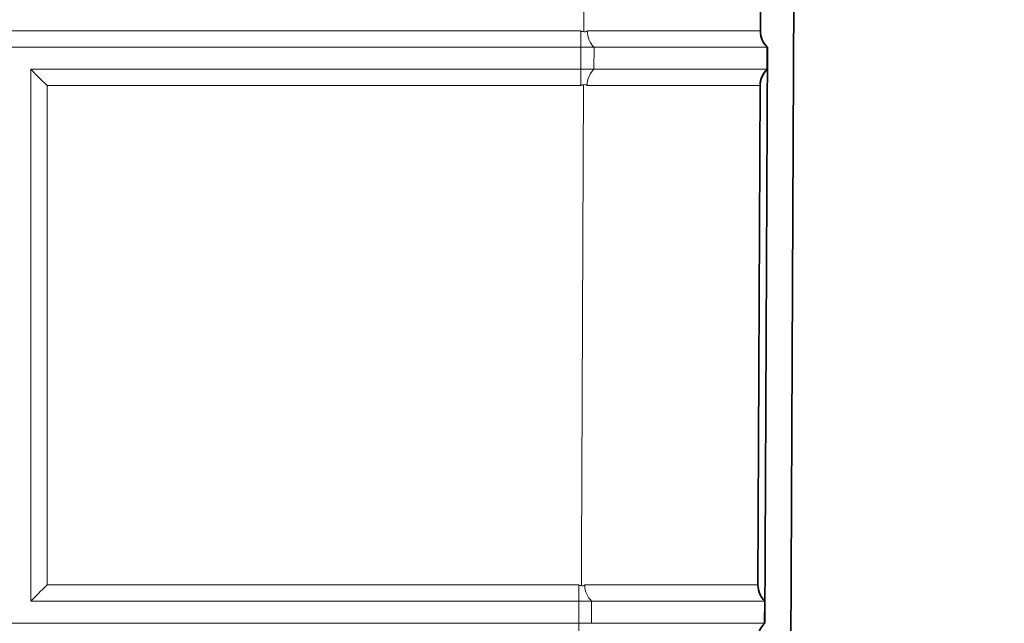
# Model space of a CAD drawing. Units: inches. Extents: x 6 to 206, y 6 to 269.
# Drawn here: x 179 to 185, y 197 to 200 of the extents above; entities that cross this region are included whole.
import ezdxf

# ---------------------------------------------------------------- set-up
doc = ezdxf.new("R2010")
doc.units = ezdxf.units.IN
doc.header["$LTSCALE"] = 25
doc.header["$MEASUREMENT"] = 0
for name, color, linetype, lineweight in [('Hatch (ANSI)', 7, 'Continuous', 18), ('Visible (ANSI)', 7, 'Continuous', 35), ('Visible Narrow (ANSI)', 7, 'Continuous', 5)]:
    doc.layers.add(name, color=color, linetype=linetype, lineweight=lineweight)

msp = doc.modelspace()

# ---------------------------------------------------------------- hatches: boundary and pattern name
at = {"layer": 'Hatch (ANSI)'}
h = msp.add_hatch(dxfattribs=at)
h.set_pattern_fill('ANSI31', color=256, scale=375, angle=270, style=0)
edge = h.paths.add_edge_path()
edge.add_line((154.9708, 161.973), (157.7476, 161.8275))
edge.add_ellipse((157.7378, 161.6402), major_axis=(0.1872, -0.0098), ratio=1, start_angle=25, end_angle=90, ccw=False)
edge.add_line((157.9117, 161.7105), (158.414, 160.4671))
edge.add_spline(control_points=[(158.414, 160.4671), (158.4703, 160.3277), (158.5526, 160.2003), (158.7639, 159.9792), (158.8924, 159.8889), (159.1782, 159.7624), (159.3331, 159.728), (159.4902, 159.7247)], knot_values=[-3.527602, -3.527602, -3.527602, -3.527602, -2.382059, -2.382059, -1.197161, -1.197161, -0.000002, -0.000002, -0.000002, -0.000002], degree=3, periodic=0)
edge.add_line((159.4902, 159.7247), (164.5535, 159.6187))
edge.add_line((164.5535, 159.6187), (165.8985, 159.5905))
edge.add_line((165.8985, 159.5905), (167.2066, 159.5631))
edge.add_ellipse((167.2053, 159.5006), major_axis=(0.0625, -0.0013), ratio=1, start_angle=46.2, end_angle=90, ccw=False)
edge.add_line((167.2495, 159.5448), (167.5052, 159.2891))
edge.add_ellipse((167.8146, 159.5984), major_axis=(0.3094, -0.3094), ratio=1, start_angle=270, end_angle=315)
edge.add_line((167.8146, 159.1609), (168.211, 159.1609))
edge.add_line((168.211, 159.1609), (168.211, 159.3484))
edge.add_line((168.211, 159.3484), (167.8146, 159.3484))
edge.add_ellipse((167.8146, 159.5984), major_axis=(-0.25, 0), ratio=1, start_angle=45, end_angle=90, ccw=False)
edge.add_line((167.6378, 159.4217), (167.3821, 159.6774))
edge.add_ellipse((167.2053, 159.5006), major_axis=(-0.1768, 0.1768), ratio=1, start_angle=270, end_angle=313.8)
edge.add_line((167.2105, 159.7505), (159.4941, 159.9122))
edge.add_spline(control_points=[(159.4941, 159.9122), (159.3675, 159.9148), (159.2426, 159.9415), (159.0053, 160.0417), (158.8959, 160.1158), (158.7108, 160.3031), (158.6374, 160.4147), (158.5879, 160.5374)], knot_values=[-2.970631, -2.970631, -2.970631, -2.970631, -2.005945, -2.005945, -1.008135, -1.008135, 0, 0, 0, 0], degree=3, periodic=0)
edge.add_line((158.5879, 160.5374), (158.0855, 161.7807))
edge.add_ellipse((157.7378, 161.6402), major_axis=(-0.1405, 0.3477), ratio=1, start_angle=270, end_angle=335)
edge.add_line((157.7574, 162.0147), (154.9806, 162.1603))
edge.add_ellipse((154.961, 161.7858), major_axis=(-0.3745, 0.0196), ratio=1, start_angle=270, end_angle=363)
edge.add_line((154.586, 161.7858), (154.586, 156.1609))
edge.add_line((154.586, 156.1609), (154.7735, 156.1609))
edge.add_line((154.7735, 156.1609), (154.7735, 161.7858))
edge.add_ellipse((154.961, 161.7858), major_axis=(0, 0.1875), ratio=1, start_angle=357, end_angle=450, ccw=False)
edge = h.paths.add_edge_path()
edge.add_line((183.3216, 227.8851), (183.3093, 225.0684))
edge.add_ellipse((183.4343, 225.0678), major_axis=(-0.0005, -0.125), ratio=1, start_angle=270, end_angle=317.1564)
edge.add_line((183.3489, 224.9765), (183.3348, 221.7265))
edge.add_ellipse((183.4194, 221.6345), major_axis=(-0.092, -0.0846), ratio=1, start_angle=270, end_angle=317.1564)
edge.add_line((183.2944, 221.6351), (183.2821, 218.8184))
edge.add_ellipse((183.4071, 218.8178), major_axis=(-0.0005, -0.125), ratio=1, start_angle=270, end_angle=317.1564)
edge.add_line((183.3217, 218.7265), (183.3075, 215.4765))
edge.add_ellipse((183.3921, 215.3845), major_axis=(-0.092, -0.0846), ratio=1, start_angle=270, end_angle=317.1564)
edge.add_line((183.2671, 215.3851), (183.2548, 212.5684))
edge.add_ellipse((183.3798, 212.5678), major_axis=(-0.0005, -0.125), ratio=1, start_angle=270, end_angle=317.1564)
edge.add_line((183.2944, 212.4765), (183.2802, 209.2265))
edge.add_ellipse((183.3648, 209.1345), major_axis=(-0.092, -0.0846), ratio=1, start_angle=270, end_angle=317.1564)
edge.add_line((183.2398, 209.1351), (183.2275, 206.3184))
edge.add_ellipse((183.3525, 206.3178), major_axis=(-0.0005, -0.125), ratio=1, start_angle=270, end_angle=317.1564)
edge.add_line((183.2671, 206.2265), (183.2529, 202.9765))
edge.add_ellipse((183.3375, 202.8845), major_axis=(-0.092, -0.0846), ratio=1, start_angle=270, end_angle=317.1564)
edge.add_line((183.2125, 202.8851), (183.2003, 200.0684))
edge.add_ellipse((183.3253, 200.0678), major_axis=(-0.0005, -0.125), ratio=1, start_angle=270, end_angle=317.1564)
edge.add_line((183.2399, 199.9765), (183.2257, 196.7265))
edge.add_ellipse((183.3103, 196.6345), major_axis=(-0.092, -0.0846), ratio=1, start_angle=270, end_angle=317.1564)
edge.add_line((183.1853, 196.6351), (183.173, 193.8184))
edge.add_ellipse((183.298, 193.8178), major_axis=(-0.0005, -0.125), ratio=1, start_angle=270, end_angle=317.1564)
edge.add_line((183.2126, 193.7265), (183.1984, 190.4765))
edge.add_ellipse((183.283, 190.3845), major_axis=(-0.092, -0.0846), ratio=1, start_angle=270, end_angle=317.1564)
edge.add_line((183.158, 190.3851), (183.1457, 187.5684))
edge.add_ellipse((183.2707, 187.5678), major_axis=(-0.0005, -0.125), ratio=1, start_angle=270, end_angle=317.1564)
edge.add_line((183.1853, 187.4765), (183.1711, 184.2265))
edge.add_ellipse((183.2557, 184.1345), major_axis=(-0.092, -0.0846), ratio=1, start_angle=270, end_angle=317.1564)
edge.add_line((183.1307, 184.1351), (183.1184, 181.3184))
edge.add_ellipse((183.2434, 181.3178), major_axis=(-0.0005, -0.125), ratio=1, start_angle=270, end_angle=317.1564)
edge.add_line((183.158, 181.2265), (183.1439, 177.9765))
edge.add_ellipse((183.2285, 177.8845), major_axis=(-0.092, -0.0846), ratio=1, start_angle=270, end_angle=317.1564)
edge.add_line((183.1035, 177.8851), (183.0912, 175.0684))
edge.add_ellipse((183.2162, 175.0678), major_axis=(-0.0005, -0.125), ratio=1, start_angle=270, end_angle=317.1564)
edge.add_line((183.1308, 174.9765), (183.1166, 171.7265))
edge.add_ellipse((183.2012, 171.6345), major_axis=(-0.092, -0.0846), ratio=1, start_angle=270, end_angle=317.1564)
edge.add_line((183.0762, 171.6351), (183.0639, 168.8184))
edge.add_ellipse((183.1889, 168.8178), major_axis=(-0.0005, -0.125), ratio=1, start_angle=270, end_angle=317.1564)
edge.add_line((183.1035, 168.7265), (183.0893, 165.4765))
edge.add_ellipse((183.1739, 165.3845), major_axis=(-0.092, -0.0846), ratio=1, start_angle=270, end_angle=317.1564)
edge.add_line((183.0489, 165.3851), (183.0366, 162.5684))
edge.add_ellipse((183.1616, 162.5678), major_axis=(-0.0005, -0.125), ratio=1, start_angle=270, end_angle=317.1564)
edge.add_line((183.0762, 162.4765), (183.0705, 161.1555))
edge.add_ellipse((183.1551, 161.0635), major_axis=(-0.092, -0.0846), ratio=1, start_angle=270, end_angle=317.1564)
edge.add_line((183.0301, 161.0641), (183.0296, 160.9468))
edge.add_spline(control_points=[(183.0296, 160.9468), (183.029, 160.8239), (183.0058, 160.7022), (182.9145, 160.4681), (182.8453, 160.3587), (182.6657, 160.1682), (182.5556, 160.0903), (182.3127, 159.9831), (182.1825, 159.9542), (182.0505, 159.9514)], knot_values=[-3.937746, -3.937746, -3.937746, -3.937746, -3.001267, -3.001267, -2.023353, -2.023353, -1.006304, -1.006304, 0, 0, 0, 0], degree=3, periodic=0)
edge.add_line((182.0505, 159.9514), (172.4615, 159.7505))
edge.add_ellipse((172.4667, 159.5006), major_axis=(-0.2499, -0.0052), ratio=1, start_angle=270, end_angle=313.8)
edge.add_line((172.2899, 159.6774), (172.0342, 159.4217))
edge.add_ellipse((171.8575, 159.5984), major_axis=(-0.1768, -0.1768), ratio=1, start_angle=45, end_angle=90, ccw=False)
edge.add_line((171.8575, 159.3484), (171.461, 159.3484))
edge.add_line((171.461, 159.3484), (171.461, 159.1609))
edge.add_line((171.461, 159.1609), (171.8575, 159.1609))
edge.add_ellipse((171.8575, 159.5984), major_axis=(0.4375, 0), ratio=1, start_angle=270, end_angle=315)
edge.add_line((172.1668, 159.2891), (172.4225, 159.5448))
edge.add_ellipse((172.4667, 159.5006), major_axis=(0.0442, 0.0442), ratio=1, start_angle=46.2, end_angle=90, ccw=False)
edge.add_line((172.4654, 159.5631), (173.8985, 159.5931))
edge.add_line((173.8985, 159.5931), (175.1186, 159.6187))
edge.add_line((175.1186, 159.6187), (182.0544, 159.764))
edge.add_spline(control_points=[(182.0544, 159.764), (182.2003, 159.767), (182.3444, 159.7969), (182.6205, 159.91), (182.7491, 159.9943), (182.9718, 160.2113), (183.062, 160.3435), (183.1846, 160.634), (183.2164, 160.7892), (183.2171, 160.946)], knot_values=[-4.676073, -4.676073, -4.676073, -4.676073, -3.564005, -3.564005, -2.402732, -2.402732, -1.194986, -1.194986, 0, 0, 0, 0], degree=3, periodic=0)
edge.add_line((183.2171, 160.946), (183.5216, 230.7505))
edge.add_ellipse((183.7091, 230.7497), major_axis=(0.0008, 0.1875), ratio=1, start_angle=5.25, end_angle=90, ccw=False)
edge.add_line((183.6928, 230.9365), (184.1359, 230.9752))
edge.add_ellipse((184.0977, 231.4111), major_axis=(0.4358, 0.0381), ratio=1, start_angle=270, end_angle=352)
edge.add_line((184.5346, 231.3882), (184.5757, 232.1715))
edge.add_line((184.5757, 232.1715), (184.3884, 232.1813))
edge.add_line((184.3884, 232.1813), (184.3474, 231.398))
edge.add_ellipse((184.0977, 231.4111), major_axis=(-0.0131, -0.2497), ratio=1, start_angle=8, end_angle=90, ccw=False)
edge.add_line((184.1195, 231.162), (183.6764, 231.1232))
edge.add_ellipse((183.7091, 230.7497), major_axis=(-0.3736, -0.0327), ratio=1, start_angle=270, end_angle=328.0451)
edge.add_line((183.3749, 230.9196), (183.362, 227.9765))
edge.add_ellipse((183.4466, 227.8845), major_axis=(-0.092, -0.0846), ratio=1, start_angle=270, end_angle=317.1564)

# ---------------------------------------------------------------- linework, layer by layer
at = {"layer": 'Visible (ANSI)'}
for p, q in [((183.2171, 160.946), (183.5216, 230.7505)), ((183.2125, 202.8851), (183.2003, 200.0684)), ((183.2003, 200.0684), (183.2002, 200.064)), ((183.2399, 199.9765), (183.2257, 196.7265)), ((183.2378, 199.8515), (183.2383, 199.9765)), ((183.2399, 199.9765), (183.2383, 199.9765)), ((183.2378, 199.8515), (183.2393, 199.8515)), ((183.1866, 196.9434), (183.1989, 199.7601)), ((183.1989, 199.7643), (183.1989, 199.7601)), ((183.1866, 196.9434), (183.1866, 196.9385)), ((183.224, 196.7265), (183.2245, 196.8515)), ((183.2262, 196.8515), (183.2245, 196.8515)), ((183.224, 196.7265), (183.2257, 196.7265))]:
    msp.add_line(p, q, dxfattribs=at)
at = {"layer": 'Visible (ANSI)', "lineweight": 5}
for p, q in [((182.1872, 199.9765), (176.0235, 199.9765)), ((182.1872, 199.8515), (182.1872, 199.9765)), ((182.262, 199.9765), (182.1872, 199.9765)), ((182.262, 199.9765), (182.2616, 199.8515)), ((179.086, 196.8515), (179.086, 199.8515)), ((179.086, 199.8515), (182.1872, 199.8515)), ((182.1872, 199.8515), (182.2616, 199.8515)), ((182.1758, 196.8515), (179.086, 196.8515)), ((182.1758, 196.7265), (182.1758, 196.8515)), ((182.2479, 196.8515), (182.1758, 196.8515)), ((182.2479, 196.8515), (182.2475, 196.7265)), ((176.0235, 196.7265), (182.1758, 196.7265)), ((182.1758, 196.7265), (182.2475, 196.7265))]:
    msp.add_line(p, q, dxfattribs=at)
at = {"layer": 'Visible (ANSI)'}
for centre, start, end in [((183.3253, 200.0678), 179.75, 226.9064), ((183.3239, 199.7595), 132.5936, 179.75), ((183.3116, 196.9428), 179.75, 226.9064), ((183.3103, 196.6345), 132.5936, 179.75)]:
    msp.add_arc(centre, 0.125, start, end, dxfattribs=at)
at = {"layer": 'Visible (ANSI)', "lineweight": 5}
for centre, major_axis, ratio, start_param, end_param in [((179.178, 199.7596), (-0.125, 0.125), 0.00039, 0.744529, 1.567552), ((179.178, 196.9429), (-0.125, -0.125), 0.003408, 4.712942, 5.535987)]:
    msp.add_ellipse(centre, major_axis=major_axis, ratio=ratio, start_param=start_param, end_param=end_param, dxfattribs=at)
for points, knots in [([(182.1872, 200.0683), (182.1872, 200.0679), (182.1875, 200.0676), (182.1881, 200.0672), (182.1885, 200.067), (182.1895, 200.0666), (182.1902, 200.0663), (182.1923, 200.0657), (182.1937, 200.0653), (182.198, 200.0645), (182.2009, 200.064), (182.2038, 200.0636)], [0, 0, 0, 0, 0.0625, 0.0625, 0.125, 0.125, 0.25, 0.25, 0.5, 0.5, 0.9999999, 0.9999999, 0.9999999, 0.9999999]), ([(182.2038, 200.0636), (182.2073, 200.0631), (182.2112, 200.0631), (182.2168, 200.0639), (182.2187, 200.0643), (182.2211, 200.0653), (182.222, 200.0657), (182.2229, 200.0665), (182.2233, 200.0669), (182.2237, 200.0675), (182.2237, 200.0676), (182.2238, 200.0679), (182.2238, 200.068), (182.2239, 200.0682), (182.2239, 200.0682), (182.2239, 200.0683)], [0, 0, 0, 0, 0.02679273, 0.02679273, 0.04289667, 0.04289667, 0.05348376, 0.05348376, 0.06012076, 0.06012076, 0.06280413, 0.06280413, 0.06401104, 0.06401104, 0.0650741, 0.0650741, 0.0650741, 0.0650741]), ([(182.262, 199.9765), (182.2512, 199.9872), (182.2419, 200.0001), (182.2349, 200.0158), (182.2279, 200.0315), (182.2238, 200.0496), (182.2239, 200.0683)], [-0.9999993, -0.9999993, -0.9999993, -0.9999993, -0.5, -0.5, -0.5, 0, 0, 0, 0]), ([(183.2383, 199.9765), (183.2373, 199.9765), (183.2359, 199.9765), (183.234, 199.9765), (183.2305, 199.9765), (183.2254, 199.9765), (183.2187, 199.9765), (183.2163, 199.9765), (183.2138, 199.9765), (183.211, 199.9765), (183.2059, 199.9765), (183.2002, 199.9765), (183.1938, 199.9765), (183.1909, 199.9765), (183.1878, 199.9765), (183.1847, 199.9765), (183.1824, 199.9765), (183.1801, 199.9765), (183.1777, 199.9765), (183.172, 199.9765), (183.1659, 199.9765), (183.1594, 199.9765), (183.1564, 199.9765), (183.1532, 199.9765), (183.15, 199.9765), (183.1396, 199.9765), (183.1284, 199.9765), (183.1164, 199.9765), (183.1006, 199.9765), (183.0834, 199.9765), (183.0649, 199.9765), (183.0627, 199.9765), (183.0604, 199.9765), (183.0582, 199.9765), (183.051, 199.9765), (183.0436, 199.9765), (183.0359, 199.9765), (183.0342, 199.9765), (183.0324, 199.9765), (183.0305, 199.9765), (183.0222, 199.9765), (183.0136, 199.9765), (183.0049, 199.9765), (183.0036, 199.9765), (183.0023, 199.9765), (183.001, 199.9765), (182.9915, 199.9765), (182.9818, 199.9765), (182.9719, 199.9765), (182.9607, 199.9765), (182.9491, 199.9765), (182.9373, 199.9765), (182.9254, 199.9765), (182.9133, 199.9765), (182.9008, 199.9765), (182.8884, 199.9765), (182.8757, 199.9765), (182.8627, 199.9765), (182.8497, 199.9765), (182.8364, 199.9765), (182.8229, 199.9765), (182.8131, 199.9765), (182.8031, 199.9765), (182.7929, 199.9765), (182.7893, 199.9765), (182.7856, 199.9765), (182.7819, 199.9765), (182.7593, 199.9765), (182.736, 199.9765), (182.7123, 199.9765), (182.707, 199.9765), (182.7017, 199.9765), (182.6964, 199.9765), (182.674, 199.9765), (182.6512, 199.9765), (182.6281, 199.9765), (182.6208, 199.9765), (182.6135, 199.9765), (182.6062, 199.9765), (182.5907, 199.9765), (182.5751, 199.9765), (182.5593, 199.9765), (182.5435, 199.9765), (182.5275, 199.9765), (182.5114, 199.9765), (182.4911, 199.9765), (182.4706, 199.9765), (182.4498, 199.9765), (182.438, 199.9765), (182.4262, 199.9765), (182.4143, 199.9765), (182.3951, 199.9765), (182.3758, 199.9765), (182.3564, 199.9765), (182.3428, 199.9765), (182.3292, 199.9765), (182.3155, 199.9765), (182.2977, 199.9765), (182.2799, 199.9765), (182.262, 199.9765)], [0.0000124, 0.0000124, 0.0000124, 0.0000124, 0.0353043, 0.0353043, 0.0353043, 0.1016616, 0.1016616, 0.1016616, 0.125, 0.125, 0.125, 0.1680754, 0.1680754, 0.1680754, 0.1875, 0.1875, 0.1875, 0.2012688, 0.2012688, 0.2012688, 0.2344153, 0.2344153, 0.2344153, 0.25, 0.25, 0.25, 0.3007515, 0.3007515, 0.3007515, 0.367125, 0.367125, 0.367125, 0.375, 0.375, 0.375, 0.4003293, 0.4003293, 0.4003293, 0.40625, 0.40625, 0.40625, 0.4335277, 0.4335277, 0.4335277, 0.4375, 0.4375, 0.4375, 0.4667597, 0.4667597, 0.4667597, 0.5, 0.5, 0.5, 0.5335785, 0.5335785, 0.5335785, 0.5671389, 0.5671389, 0.5671389, 0.6005933, 0.6005933, 0.6005933, 0.625, 0.625, 0.625, 0.6337638, 0.6337638, 0.6337638, 0.6875, 0.6875, 0.6875, 0.6995134, 0.6995134, 0.6995134, 0.75, 0.75, 0.75, 0.7658892, 0.7658892, 0.7658892, 0.7993688, 0.7993688, 0.7993688, 0.832831, 0.832831, 0.832831, 0.875, 0.875, 0.875, 0.8989137, 0.8989137, 0.8989137, 0.9375, 0.9375, 0.9375, 0.9646361, 0.9646361, 0.9646361, 1, 1, 1, 1]), ([(182.2229, 199.76), (182.2229, 199.7787), (182.2272, 199.7968), (182.2342, 199.8123), (182.2412, 199.8279), (182.2508, 199.841), (182.2616, 199.8515)], [-1, -1, -1, -1, -0.5, -0.5, -0.5, -0.0000007, -0.0000007, -0.0000007, -0.0000007]), ([(182.2616, 199.8515), (182.2794, 199.8515), (182.297, 199.8515), (182.3147, 199.8515), (182.3479, 199.8515), (182.3808, 199.8515), (182.4135, 199.8515), (182.425, 199.8515), (182.4364, 199.8515), (182.4479, 199.8515), (182.4689, 199.8515), (182.4898, 199.8515), (182.5107, 199.8515), (182.5201, 199.8515), (182.5294, 199.8515), (182.5388, 199.8515), (182.5454, 199.8515), (182.552, 199.8515), (182.5586, 199.8515), (182.5744, 199.8515), (182.5901, 199.8515), (182.6055, 199.8515), (182.6127, 199.8515), (182.6199, 199.8515), (182.6271, 199.8515), (182.6504, 199.8515), (182.6733, 199.8515), (182.6958, 199.8515), (182.7251, 199.8515), (182.7536, 199.8515), (182.7814, 199.8515), (182.7846, 199.8515), (182.7878, 199.8515), (182.791, 199.8515), (182.8016, 199.8515), (182.8121, 199.8515), (182.8224, 199.8515), (182.8248, 199.8515), (182.8271, 199.8515), (182.8294, 199.8515), (182.8405, 199.8515), (182.8515, 199.8515), (182.8623, 199.8515), (182.8637, 199.8515), (182.8652, 199.8515), (182.8667, 199.8515), (182.8782, 199.8515), (182.8894, 199.8515), (182.9004, 199.8515), (182.9127, 199.8515), (182.9247, 199.8515), (182.9364, 199.8515), (182.9366, 199.8515), (182.9367, 199.8515), (182.9368, 199.8515), (182.9487, 199.8515), (182.9603, 199.8515), (182.9715, 199.8515), (182.9828, 199.8515), (182.9938, 199.8515), (183.0045, 199.8515), (183.0152, 199.8515), (183.0255, 199.8515), (183.0356, 199.8515), (183.0428, 199.8515), (183.0498, 199.8515), (183.0567, 199.8515), (183.0594, 199.8515), (183.0619, 199.8515), (183.0645, 199.8515), (183.0795, 199.8515), (183.0938, 199.8515), (183.1069, 199.8515), (183.11, 199.8515), (183.113, 199.8515), (183.116, 199.8515), (183.128, 199.8515), (183.139, 199.8515), (183.1493, 199.8515), (183.1526, 199.8515), (183.1559, 199.8515), (183.159, 199.8515), (183.1655, 199.8515), (183.1716, 199.8515), (183.1774, 199.8515), (183.1831, 199.8515), (183.1884, 199.8515), (183.1934, 199.8515), (183.1996, 199.8515), (183.2051, 199.8515), (183.2101, 199.8515), (183.213, 199.8515), (183.2158, 199.8515), (183.2182, 199.8515), (183.2221, 199.8515), (183.2255, 199.8515), (183.2283, 199.8515), (183.2303, 199.8515), (183.2321, 199.8515), (183.2335, 199.8515), (183.2354, 199.8515), (183.2368, 199.8515), (183.2378, 199.8515)], [0, 0, 0, 0, 0.0352257, 0.0352257, 0.0352257, 0.1016266, 0.1016266, 0.1016266, 0.125, 0.125, 0.125, 0.1680906, 0.1680906, 0.1680906, 0.1875, 0.1875, 0.1875, 0.2013045, 0.2013045, 0.2013045, 0.2344751, 0.2344751, 0.2344751, 0.25, 0.25, 0.25, 0.3008612, 0.3008612, 0.3008612, 0.3672898, 0.3672898, 0.3672898, 0.375, 0.375, 0.375, 0.4005222, 0.4005222, 0.4005222, 0.40625, 0.40625, 0.40625, 0.4337471, 0.4337471, 0.4337471, 0.4375, 0.4375, 0.4375, 0.4670108, 0.4670108, 0.4670108, 0.5, 0.5, 0.5, 0.5003762, 0.5003762, 0.5003762, 0.533891, 0.533891, 0.533891, 0.567478, 0.567478, 0.567478, 0.6009528, 0.6009528, 0.6009528, 0.625, 0.625, 0.625, 0.6341362, 0.6341362, 0.6341362, 0.6875, 0.6875, 0.6875, 0.6999378, 0.6999378, 0.6999378, 0.75, 0.75, 0.75, 0.7663811, 0.7663811, 0.7663811, 0.7998881, 0.7998881, 0.7998881, 0.8333686, 0.8333686, 0.8333686, 0.875, 0.875, 0.875, 0.8994732, 0.8994732, 0.8994732, 0.9375, 0.9375, 0.9375, 0.9652471, 0.9652471, 0.9652471, 0.9999873, 0.9999873, 0.9999873, 0.9999873]), ([(182.2026, 199.7647), (182.2014, 199.7645), (182.2002, 199.7643), (182.199, 199.7641), (182.1976, 199.7639), (182.1963, 199.7636), (182.1949, 199.7633), (182.194, 199.7631), (182.1931, 199.7629), (182.1922, 199.7627), (182.1916, 199.7625), (182.191, 199.7623), (182.1904, 199.7621), (182.19, 199.762), (182.1896, 199.7618), (182.1892, 199.7617), (182.1889, 199.7616), (182.1887, 199.7614), (182.1884, 199.7613), (182.1881, 199.7611), (182.1879, 199.761), (182.1876, 199.7608), (182.1875, 199.7607), (182.1875, 199.7606), (182.1874, 199.7605), (182.1873, 199.7604), (182.1873, 199.7603), (182.1873, 199.7602), (182.1872, 199.7601), (182.1872, 199.7601), (182.1872, 199.76)], [0.0005252796, 0.0005252796, 0.0005252796, 0.0005252796, 0.0006180787, 0.0006180787, 0.0006180787, 0.0007227829, 0.0007227829, 0.0007227829, 0.0007934426, 0.0007934426, 0.0007934426, 0.000841345, 0.000841345, 0.000841345, 0.000874046, 0.000874046, 0.000874046, 0.0008966114, 0.0008966114, 0.0008966114, 0.0009201546, 0.0009201546, 0.0009201546, 0.0009296032, 0.0009296032, 0.0009296032, 0.0009375945, 0.0009375945, 0.0009375945, 0.0009427169, 0.0009427169, 0.0009427169, 0.0009427169]), ([(182.2229, 199.76), (182.2229, 199.7601), (182.2229, 199.7602), (182.2228, 199.7603), (182.2228, 199.7604), (182.2227, 199.7607), (182.2227, 199.7609), (182.2223, 199.7615), (182.2219, 199.7619), (182.2209, 199.7626), (182.2201, 199.7631), (182.2176, 199.764), (182.2157, 199.7645), (182.21, 199.7652), (182.2061, 199.7652), (182.2026, 199.7647)], [0, 0, 0, 0, 0.00060931, 0.00060931, 0.00130611, 0.00130611, 0.00288274, 0.00288274, 0.00660559, 0.00660559, 0.01250883, 0.01250883, 0.0214243, 0.0214243, 0.03632701, 0.03632701, 0.03632701, 0.03632701]), ([(182.1758, 196.9433), (182.1758, 196.943), (182.176, 196.9427), (182.1766, 196.9423), (182.1769, 196.9421), (182.1777, 196.9417), (182.1784, 196.9415), (182.1802, 196.9408), (182.1815, 196.9405), (182.1854, 196.9397), (182.188, 196.9393), (182.1906, 196.9389)], [0, 0, 0, 0, 0.0625, 0.0625, 0.125, 0.125, 0.25, 0.25, 0.5, 0.5, 1, 1, 1, 1]), ([(182.1906, 196.9389), (182.1939, 196.9384), (182.1976, 196.9384), (182.2029, 196.9391), (182.2047, 196.9395), (182.2071, 196.9404), (182.2079, 196.9409), (182.2088, 196.9416), (182.2092, 196.9419), (182.2095, 196.9425), (182.2096, 196.9427), (182.2097, 196.9429), (182.2097, 196.943), (182.2097, 196.9432), (182.2097, 196.9432), (182.2097, 196.9433)], [0, 0, 0, 0, 0.0255823, 0.0255823, 0.04093866, 0.04093866, 0.05110736, 0.05110736, 0.05751367, 0.05751367, 0.06013624, 0.06013624, 0.0613078, 0.0613078, 0.06233665, 0.06233665, 0.06233665, 0.06233665]), ([(182.2479, 196.8515), (182.2371, 196.8622), (182.2278, 196.8751), (182.2208, 196.8908), (182.2138, 196.9065), (182.2097, 196.9246), (182.2097, 196.9433)], [-0.9999993, -0.9999993, -0.9999993, -0.9999993, -0.5, -0.5, -0.5, 0, 0, 0, 0]), ([(183.2245, 196.8515), (183.2235, 196.8515), (183.222, 196.8515), (183.22, 196.8515), (183.2164, 196.8515), (183.2112, 196.8515), (183.2044, 196.8515), (183.202, 196.8515), (183.1995, 196.8515), (183.1967, 196.8515), (183.1916, 196.8515), (183.1858, 196.8515), (183.1793, 196.8515), (183.1764, 196.8515), (183.1733, 196.8515), (183.1702, 196.8515), (183.1679, 196.8515), (183.1655, 196.8515), (183.1631, 196.8515), (183.1574, 196.8515), (183.1512, 196.8515), (183.1447, 196.8515), (183.1417, 196.8515), (183.1386, 196.8515), (183.1354, 196.8515), (183.125, 196.8515), (183.1137, 196.8515), (183.1016, 196.8515), (183.0858, 196.8515), (183.0686, 196.8515), (183.05, 196.8515), (183.0478, 196.8515), (183.0456, 196.8515), (183.0434, 196.8515), (183.0361, 196.8515), (183.0287, 196.8515), (183.021, 196.8515), (183.0192, 196.8515), (183.0175, 196.8515), (183.0157, 196.8515), (183.0073, 196.8515), (182.9987, 196.8515), (182.9899, 196.8515), (182.9886, 196.8515), (182.9874, 196.8515), (182.9861, 196.8515), (182.9766, 196.8515), (182.9669, 196.8515), (182.9569, 196.8515), (182.9457, 196.8515), (182.9342, 196.8515), (182.9224, 196.8515), (182.9105, 196.8515), (182.8983, 196.8515), (182.8858, 196.8515), (182.8734, 196.8515), (182.8607, 196.8515), (182.8477, 196.8515), (182.8347, 196.8515), (182.8215, 196.8515), (182.8079, 196.8515), (182.7981, 196.8515), (182.7882, 196.8515), (182.7781, 196.8515), (182.7744, 196.8515), (182.7707, 196.8515), (182.767, 196.8515), (182.7445, 196.8515), (182.7212, 196.8515), (182.6976, 196.8515), (182.6922, 196.8515), (182.6869, 196.8515), (182.6816, 196.8515), (182.6592, 196.8515), (182.6365, 196.8515), (182.6134, 196.8515), (182.6061, 196.8515), (182.5988, 196.8515), (182.5914, 196.8515), (182.576, 196.8515), (182.5604, 196.8515), (182.5446, 196.8515), (182.5288, 196.8515), (182.5128, 196.8515), (182.4968, 196.8515), (182.4765, 196.8515), (182.4561, 196.8515), (182.4354, 196.8515), (182.4236, 196.8515), (182.4117, 196.8515), (182.3998, 196.8515), (182.3807, 196.8515), (182.3614, 196.8515), (182.3422, 196.8515), (182.3286, 196.8515), (182.3149, 196.8515), (182.3012, 196.8515), (182.2835, 196.8515), (182.2657, 196.8515), (182.2479, 196.8515)], [0.0000113, 0.0000113, 0.0000113, 0.0000113, 0.035403, 0.035403, 0.035403, 0.1017593, 0.1017593, 0.1017593, 0.125, 0.125, 0.125, 0.1681741, 0.1681741, 0.1681741, 0.1875, 0.1875, 0.1875, 0.20136, 0.20136, 0.20136, 0.2345061, 0.2345061, 0.2345061, 0.25, 0.25, 0.25, 0.3008398, 0.3008398, 0.3008398, 0.3672144, 0.3672144, 0.3672144, 0.375, 0.375, 0.375, 0.4004194, 0.4004194, 0.4004194, 0.40625, 0.40625, 0.40625, 0.4336165, 0.4336165, 0.4336165, 0.4375, 0.4375, 0.4375, 0.4668517, 0.4668517, 0.4668517, 0.5, 0.5, 0.5, 0.5336739, 0.5336739, 0.5336739, 0.5672327, 0.5672327, 0.5672327, 0.6006809, 0.6006809, 0.6006809, 0.625, 0.625, 0.625, 0.6338397, 0.6338397, 0.6338397, 0.6875, 0.6875, 0.6875, 0.6995854, 0.6995854, 0.6995854, 0.75, 0.75, 0.75, 0.7659695, 0.7659695, 0.7659695, 0.7994497, 0.7994497, 0.7994497, 0.832908, 0.832908, 0.832908, 0.875, 0.875, 0.875, 0.898978, 0.898978, 0.898978, 0.9375, 0.9375, 0.9375, 0.9647005, 0.9647005, 0.9647005, 1, 1, 1, 1]), ([(182.2475, 196.7265), (182.2652, 196.7265), (182.2828, 196.7265), (182.3004, 196.7265), (182.3335, 196.7265), (182.3664, 196.7265), (182.399, 196.7265), (182.4105, 196.7265), (182.422, 196.7265), (182.4334, 196.7265), (182.4544, 196.7265), (182.4753, 196.7265), (182.4961, 196.7265), (182.5055, 196.7265), (182.5149, 196.7265), (182.5242, 196.7265), (182.5308, 196.7265), (182.5374, 196.7265), (182.5439, 196.7265), (182.5597, 196.7265), (182.5753, 196.7265), (182.5908, 196.7265), (182.598, 196.7265), (182.6052, 196.7265), (182.6124, 196.7265), (182.6357, 196.7265), (182.6585, 196.7265), (182.6809, 196.7265), (182.7102, 196.7265), (182.7387, 196.7265), (182.7665, 196.7265), (182.7697, 196.7265), (182.773, 196.7265), (182.7762, 196.7265), (182.7867, 196.7265), (182.7972, 196.7265), (182.8075, 196.7265), (182.8098, 196.7265), (182.8122, 196.7265), (182.8145, 196.7265), (182.8256, 196.7265), (182.8365, 196.7265), (182.8473, 196.7265), (182.8488, 196.7265), (182.8503, 196.7265), (182.8518, 196.7265), (182.8632, 196.7265), (182.8744, 196.7265), (182.8854, 196.7265), (182.8978, 196.7265), (182.9098, 196.7265), (182.9215, 196.7265), (182.9216, 196.7265), (182.9217, 196.7265), (182.9218, 196.7265), (182.9337, 196.7265), (182.9453, 196.7265), (182.9565, 196.7265), (182.9678, 196.7265), (182.9788, 196.7265), (182.9895, 196.7265), (183.0002, 196.7265), (183.0106, 196.7265), (183.0206, 196.7265), (183.0279, 196.7265), (183.035, 196.7265), (183.0419, 196.7265), (183.0445, 196.7265), (183.0471, 196.7265), (183.0496, 196.7265), (183.0647, 196.7265), (183.0789, 196.7265), (183.0922, 196.7265), (183.0952, 196.7265), (183.0983, 196.7265), (183.1012, 196.7265), (183.1132, 196.7265), (183.1243, 196.7265), (183.1346, 196.7265), (183.138, 196.7265), (183.1412, 196.7265), (183.1444, 196.7265), (183.1509, 196.7265), (183.157, 196.7265), (183.1628, 196.7265), (183.1685, 196.7265), (183.1739, 196.7265), (183.1789, 196.7265), (183.1852, 196.7265), (183.1908, 196.7265), (183.1958, 196.7265), (183.1988, 196.7265), (183.2015, 196.7265), (183.204, 196.7265), (183.2079, 196.7265), (183.2113, 196.7265), (183.2142, 196.7265), (183.2163, 196.7265), (183.2181, 196.7265), (183.2196, 196.7265), (183.2215, 196.7265), (183.2229, 196.7265), (183.2239, 196.7265)], [0, 0, 0, 0, 0.0351564, 0.0351564, 0.0351564, 0.1015538, 0.1015538, 0.1015538, 0.125, 0.125, 0.125, 0.1680166, 0.1680166, 0.1680166, 0.1875, 0.1875, 0.1875, 0.2012331, 0.2012331, 0.2012331, 0.2343998, 0.2343998, 0.2343998, 0.25, 0.25, 0.25, 0.3007808, 0.3007808, 0.3007808, 0.3672064, 0.3672064, 0.3672064, 0.375, 0.375, 0.375, 0.4004383, 0.4004383, 0.4004383, 0.40625, 0.40625, 0.40625, 0.4336635, 0.4336635, 0.4336635, 0.4375, 0.4375, 0.4375, 0.4669198, 0.4669198, 0.4669198, 0.5, 0.5, 0.5, 0.5002799, 0.5002799, 0.5002799, 0.5337897, 0.5337897, 0.5337897, 0.5673763, 0.5673763, 0.5673763, 0.600857, 0.600857, 0.600857, 0.625, 0.625, 0.625, 0.6340537, 0.6340537, 0.6340537, 0.6875, 0.6875, 0.6875, 0.699852, 0.699852, 0.699852, 0.75, 0.75, 0.75, 0.7662732, 0.7662732, 0.7662732, 0.799777, 0.799777, 0.799777, 0.833264, 0.833264, 0.833264, 0.875, 0.875, 0.875, 0.8993957, 0.8993957, 0.8993957, 0.9375, 0.9375, 0.9375, 0.965154, 0.965154, 0.965154, 0.9999881, 0.9999881, 0.9999881, 0.9999881])]:
    msp.add_open_spline(points, degree=3, knots=knots, dxfattribs=at)
at = {"layer": 'Visible (ANSI)'}
for points, knots in [([(183.2001, 200.0684), (183.2, 200.0497), (183.2042, 200.0316), (183.2111, 200.0159), (183.2181, 200.0003), (183.2275, 199.9872), (183.2383, 199.9765)], [-1, -1, -1, -1, -0.5, -0.5, -0.5, -0.0000007, -0.0000007, -0.0000007, -0.0000007]), ([(183.2001, 200.0684), (183.2001, 200.0683), (183.2001, 200.0682), (183.2001, 200.0681), (183.2001, 200.068), (183.2001, 200.0677), (183.2001, 200.0676), (183.2001, 200.067), (183.2001, 200.0667), (183.2001, 200.066), (183.2001, 200.0656), (183.2001, 200.0647), (183.2002, 200.0643), (183.2002, 200.0636), (183.2002, 200.0636), (183.2002, 200.064)], [0, 0, 0, 0, 0.00054256, 0.00054256, 0.0011593, 0.0011593, 0.00253234, 0.00253234, 0.00591465, 0.00591465, 0.01130192, 0.01130192, 0.01948483, 0.01948483, 0.03308123, 0.03308123, 0.03308123, 0.03308123]), ([(183.2378, 199.8515), (183.2269, 199.841), (183.2174, 199.8282), (183.2103, 199.8125), (183.2032, 199.7969), (183.1988, 199.7788), (183.1987, 199.7601)], [-0.9999993, -0.9999993, -0.9999993, -0.9999993, -0.5, -0.5, -0.5, 0, 0, 0, 0]), ([(183.1989, 199.7643), (183.1989, 199.7647), (183.1989, 199.7647), (183.1989, 199.764), (183.1988, 199.7636), (183.1988, 199.7628), (183.1988, 199.7624), (183.1988, 199.7617), (183.1988, 199.7614), (183.1988, 199.7608), (183.1988, 199.7607), (183.1987, 199.7604), (183.1987, 199.7603), (183.1987, 199.7602), (183.1987, 199.7601), (183.1987, 199.7601)], [0, 0, 0, 0, 0.0240133, 0.0240133, 0.03836868, 0.03836868, 0.04781744, 0.04781744, 0.05375589, 0.05375589, 0.05625706, 0.05625706, 0.05736702, 0.05736702, 0.05834005, 0.05834005, 0.05834005, 0.05834005]), ([(183.1864, 196.9434), (183.1863, 196.9247), (183.1904, 196.9066), (183.1974, 196.8909), (183.2043, 196.8753), (183.2137, 196.8622), (183.2245, 196.8515)], [-1, -1, -1, -1, -0.5, -0.5, -0.5, -0.0000007, -0.0000007, -0.0000007, -0.0000007]), ([(183.1864, 196.9434), (183.1864, 196.9433), (183.1864, 196.9432), (183.1864, 196.943), (183.1864, 196.9429), (183.1864, 196.9426), (183.1864, 196.9424), (183.1864, 196.9418), (183.1864, 196.9414), (183.1864, 196.9406), (183.1864, 196.9401), (183.1865, 196.9391), (183.1865, 196.9386), (183.1866, 196.9379), (183.1866, 196.9379), (183.1866, 196.9385)], [0, 0, 0, 0, 0.0006362, 0.0006362, 0.00136315, 0.00136315, 0.00300064, 0.00300064, 0.00694752, 0.00694752, 0.0132284, 0.0132284, 0.02274144, 0.02274144, 0.03859889, 0.03859889, 0.03859889, 0.03859889])]:
    msp.add_open_spline(points, degree=3, knots=knots, dxfattribs=at)
at = {"layer": 'Visible Narrow (ANSI)', "lineweight": 5}
for p, q in [((176.115, 200.0683), (182.1872, 200.0683)), ((182.1872, 200.0683), (182.1872, 199.9765)), ((182.1872, 199.8515), (182.1872, 199.76)), ((182.1872, 199.76), (179.1775, 199.76)), ((179.1775, 199.76), (179.1775, 196.9433)), ((179.1775, 196.9433), (182.1758, 196.9433)), ((182.1758, 196.9433), (182.1758, 196.8515)), ((182.1758, 196.7265), (182.1758, 196.635))]:
    msp.add_line(p, q, dxfattribs=at)
for points in [[(182.2038, 200.0636), (182.2078, 201.0053), (182.2118, 201.947), (182.2158, 202.8887)], [(182.1906, 196.9389), (182.1946, 197.8808), (182.1986, 198.8227), (182.2026, 199.7647)]]:
    msp.add_open_spline(points, degree=3, dxfattribs=at)
for points, knots in [([(182.2239, 200.0683), (182.2532, 200.0683), (182.2823, 200.0683), (182.3112, 200.0683), (182.3431, 200.0683), (182.3748, 200.0683), (182.4062, 200.0683), (182.4085, 200.0683), (182.4108, 200.0683), (182.4132, 200.0683), (182.4422, 200.0683), (182.471, 200.0684), (182.4996, 200.0684), (182.5015, 200.0684), (182.5034, 200.0684), (182.5053, 200.0684), (182.5188, 200.0684), (182.5323, 200.0684), (182.5456, 200.0684), (182.5473, 200.0684), (182.549, 200.0684), (182.5508, 200.0684), (182.5642, 200.0684), (182.5776, 200.0684), (182.5907, 200.0684), (182.5922, 200.0684), (182.5937, 200.0684), (182.5952, 200.0684), (182.6233, 200.0684), (182.6508, 200.0684), (182.6775, 200.0684), (182.7057, 200.0684), (182.7331, 200.0684), (182.7598, 200.0684), (182.7605, 200.0684), (182.7611, 200.0684), (182.7618, 200.0684), (182.7744, 200.0684), (182.7869, 200.0684), (182.7992, 200.0684), (182.8122, 200.0684), (182.825, 200.0684), (182.8375, 200.0684), (182.8378, 200.0684), (182.8381, 200.0684), (182.8384, 200.0684), (182.8506, 200.0684), (182.8625, 200.0684), (182.8742, 200.0684), (182.8862, 200.0684), (182.8978, 200.0684), (182.9092, 200.0684), (182.9206, 200.0684), (182.9317, 200.0684), (182.9426, 200.0684), (182.9531, 200.0684), (182.9634, 200.0684), (182.9735, 200.0684), (182.9737, 200.0684), (182.974, 200.0684), (182.9743, 200.0684), (182.9846, 200.0684), (182.9945, 200.0684), (183.0042, 200.0684), (183.0133, 200.0684), (183.0221, 200.0684), (183.0306, 200.0684), (183.0311, 200.0684), (183.0316, 200.0684), (183.032, 200.0684), (183.0499, 200.0684), (183.0664, 200.0684), (183.0815, 200.0684), (183.0959, 200.0684), (183.1091, 200.0684), (183.121, 200.0684), (183.1217, 200.0684), (183.1223, 200.0684), (183.1229, 200.0684), (183.1284, 200.0684), (183.1337, 200.0684), (183.1386, 200.0684), (183.1393, 200.0684), (183.1399, 200.0684), (183.1405, 200.0684), (183.1454, 200.0684), (183.1499, 200.0684), (183.1541, 200.0684), (183.1548, 200.0684), (183.1554, 200.0684), (183.156, 200.0684), (183.1648, 200.0684), (183.1723, 200.0684), (183.1784, 200.0684), (183.1789, 200.0684), (183.1794, 200.0684), (183.1799, 200.0684), (183.1863, 200.0684), (183.1913, 200.0684), (183.1947, 200.0684), (183.1977, 200.0684), (183.1995, 200.0684), (183.2001, 200.0684)], [0, 0, 0, 0, 0.057118, 0.057118, 0.057118, 0.120297, 0.120297, 0.120297, 0.125, 0.125, 0.125, 0.183543, 0.183543, 0.183543, 0.1875, 0.1875, 0.1875, 0.215188, 0.215188, 0.215188, 0.21875, 0.21875, 0.21875, 0.246838, 0.246838, 0.246838, 0.25, 0.25, 0.25, 0.310146, 0.310146, 0.310146, 0.373438, 0.373438, 0.373438, 0.375, 0.375, 0.375, 0.405089, 0.405089, 0.405089, 0.436739, 0.436739, 0.436739, 0.4375, 0.4375, 0.4375, 0.468385, 0.468385, 0.468385, 0.5, 0.5, 0.5, 0.531689, 0.531689, 0.531689, 0.5625, 0.5625, 0.5625, 0.563339, 0.563339, 0.563339, 0.594991, 0.594991, 0.594991, 0.625, 0.625, 0.625, 0.626639, 0.626639, 0.626639, 0.689935, 0.689935, 0.689935, 0.75, 0.75, 0.75, 0.75324, 0.75324, 0.75324, 0.78125, 0.78125, 0.78125, 0.78489, 0.78489, 0.78489, 0.8125, 0.8125, 0.8125, 0.816535, 0.816535, 0.816535, 0.875, 0.875, 0.875, 0.879772, 0.879772, 0.879772, 0.942929, 0.942929, 0.942929, 1, 1, 1, 1]), ([(183.1987, 199.7601), (183.1982, 199.7601), (183.1964, 199.7601), (183.1933, 199.7601), (183.19, 199.7601), (183.185, 199.7601), (183.1786, 199.7601), (183.1781, 199.7601), (183.1777, 199.7601), (183.1772, 199.7601), (183.171, 199.7601), (183.1635, 199.7601), (183.1547, 199.7601), (183.1541, 199.7601), (183.1536, 199.7601), (183.153, 199.7601), (183.1487, 199.7601), (183.1441, 199.7601), (183.1393, 199.7601), (183.1387, 199.7601), (183.1381, 199.7601), (183.1375, 199.7601), (183.1325, 199.7601), (183.1272, 199.7601), (183.1217, 199.7601), (183.1211, 199.7601), (183.1205, 199.7601), (183.1198, 199.7601), (183.1079, 199.7601), (183.0947, 199.7601), (183.0803, 199.7601), (183.0652, 199.7601), (183.0487, 199.7601), (183.0308, 199.7601), (183.0304, 199.7601), (183.03, 199.7601), (183.0295, 199.7601), (183.021, 199.7601), (183.0122, 199.7601), (183.003, 199.7601), (182.9934, 199.7601), (182.9834, 199.7601), (182.9732, 199.7601), (182.9729, 199.7601), (182.9727, 199.7601), (182.9724, 199.7601), (182.9624, 199.7601), (182.9521, 199.7601), (182.9415, 199.7601), (182.9307, 199.7601), (182.9196, 199.7601), (182.9082, 199.7601), (182.8968, 199.7601), (182.8851, 199.7601), (182.8731, 199.7601), (182.8615, 199.7601), (182.8496, 199.7601), (182.8375, 199.7601), (182.8371, 199.7601), (182.8368, 199.7601), (182.8364, 199.7601), (182.8244, 199.7601), (182.8122, 199.7601), (182.7997, 199.7601), (182.7992, 199.7601), (182.7987, 199.7601), (182.7982, 199.7601), (182.7859, 199.7601), (182.7734, 199.7601), (182.7608, 199.7601), (182.7601, 199.7601), (182.7594, 199.7601), (182.7587, 199.7601), (182.7321, 199.7601), (182.7046, 199.7601), (182.6765, 199.7601), (182.6497, 199.7601), (182.6223, 199.7601), (182.5943, 199.7601), (182.5927, 199.7601), (182.5912, 199.7601), (182.5897, 199.7601), (182.5766, 199.7601), (182.5633, 199.7601), (182.5499, 199.7601), (182.5481, 199.7601), (182.5464, 199.7601), (182.5446, 199.7601), (182.5314, 199.7601), (182.5179, 199.7601), (182.5045, 199.7601), (182.5025, 199.7601), (182.5005, 199.7601), (182.4986, 199.7601), (182.47, 199.76), (182.4412, 199.76), (182.4122, 199.76), (182.4099, 199.76), (182.4075, 199.76), (182.4051, 199.76), (182.3737, 199.76), (182.3421, 199.76), (182.3102, 199.76), (182.2813, 199.76), (182.2522, 199.76), (182.2229, 199.76)], [0, 0, 0, 0, 0.057153, 0.057153, 0.057153, 0.12034, 0.12034, 0.12034, 0.125, 0.125, 0.125, 0.183586, 0.183586, 0.183586, 0.1875, 0.1875, 0.1875, 0.215229, 0.215229, 0.215229, 0.21875, 0.21875, 0.21875, 0.246877, 0.246877, 0.246877, 0.25, 0.25, 0.25, 0.310182, 0.310182, 0.310182, 0.373469, 0.373469, 0.373469, 0.375, 0.375, 0.375, 0.405119, 0.405119, 0.405119, 0.436765, 0.436765, 0.436765, 0.4375, 0.4375, 0.4375, 0.468408, 0.468408, 0.468408, 0.5, 0.5, 0.5, 0.531709, 0.531709, 0.531709, 0.5625, 0.5625, 0.5625, 0.563357, 0.563357, 0.563357, 0.59375, 0.59375, 0.59375, 0.595005, 0.595005, 0.595005, 0.625, 0.625, 0.625, 0.626653, 0.626653, 0.626653, 0.689946, 0.689946, 0.689946, 0.75, 0.75, 0.75, 0.753246, 0.753246, 0.753246, 0.78125, 0.78125, 0.78125, 0.784893, 0.784893, 0.784893, 0.8125, 0.8125, 0.8125, 0.816537, 0.816537, 0.816537, 0.875, 0.875, 0.875, 0.879766, 0.879766, 0.879766, 0.94291, 0.94291, 0.94291, 1, 1, 1, 1]), ([(182.2097, 196.9433), (182.239, 196.9433), (182.2681, 196.9433), (182.2969, 196.9433), (182.3288, 196.9433), (182.3604, 196.9433), (182.3917, 196.9433), (182.3941, 196.9433), (182.3964, 196.9433), (182.3987, 196.9433), (182.4277, 196.9433), (182.4564, 196.9434), (182.485, 196.9434), (182.4869, 196.9434), (182.4888, 196.9434), (182.4907, 196.9434), (182.5042, 196.9434), (182.5176, 196.9434), (182.531, 196.9434), (182.5327, 196.9434), (182.5344, 196.9434), (182.5361, 196.9434), (182.5495, 196.9434), (182.5629, 196.9434), (182.576, 196.9434), (182.5775, 196.9434), (182.579, 196.9434), (182.5804, 196.9434), (182.6086, 196.9434), (182.636, 196.9434), (182.6627, 196.9434), (182.6909, 196.9434), (182.7183, 196.9434), (182.7449, 196.9434), (182.7456, 196.9434), (182.7462, 196.9434), (182.7469, 196.9434), (182.7595, 196.9434), (182.772, 196.9434), (182.7843, 196.9434), (182.7973, 196.9434), (182.81, 196.9434), (182.8226, 196.9434), (182.8228, 196.9434), (182.8231, 196.9434), (182.8234, 196.9434), (182.8356, 196.9434), (182.8476, 196.9434), (182.8593, 196.9434), (182.8712, 196.9434), (182.8828, 196.9434), (182.8942, 196.9434), (182.9056, 196.9434), (182.9168, 196.9434), (182.9277, 196.9434), (182.9382, 196.9434), (182.9485, 196.9434), (182.9585, 196.9434), (182.9588, 196.9434), (182.9591, 196.9434), (182.9593, 196.9434), (182.9692, 196.9434), (182.9788, 196.9434), (182.9881, 196.9434), (182.9885, 196.9434), (182.9889, 196.9434), (182.9893, 196.9434), (182.9984, 196.9434), (183.0072, 196.9434), (183.0157, 196.9434), (183.0162, 196.9434), (183.0167, 196.9434), (183.0172, 196.9434), (183.0351, 196.9434), (183.0516, 196.9434), (183.0668, 196.9434), (183.0812, 196.9434), (183.0944, 196.9434), (183.1064, 196.9434), (183.107, 196.9434), (183.1077, 196.9434), (183.1083, 196.9434), (183.1138, 196.9434), (183.1191, 196.9434), (183.124, 196.9434), (183.1247, 196.9434), (183.1254, 196.9434), (183.126, 196.9434), (183.1308, 196.9434), (183.1354, 196.9434), (183.1397, 196.9434), (183.1403, 196.9434), (183.1409, 196.9434), (183.1415, 196.9434), (183.1504, 196.9434), (183.1579, 196.9434), (183.1642, 196.9434), (183.1647, 196.9434), (183.1652, 196.9434), (183.1657, 196.9434), (183.1722, 196.9434), (183.1772, 196.9434), (183.1807, 196.9434), (183.1838, 196.9434), (183.1858, 196.9434), (183.1864, 196.9434)], [0, 0, 0, 0, 0.057126, 0.057126, 0.057126, 0.120312, 0.120312, 0.120312, 0.125, 0.125, 0.125, 0.183561, 0.183561, 0.183561, 0.1875, 0.1875, 0.1875, 0.215207, 0.215207, 0.215207, 0.21875, 0.21875, 0.21875, 0.246859, 0.246859, 0.246859, 0.25, 0.25, 0.25, 0.31017, 0.31017, 0.31017, 0.373464, 0.373464, 0.373464, 0.375, 0.375, 0.375, 0.405117, 0.405117, 0.405117, 0.436766, 0.436766, 0.436766, 0.4375, 0.4375, 0.4375, 0.468413, 0.468413, 0.468413, 0.5, 0.5, 0.5, 0.531719, 0.531719, 0.531719, 0.5625, 0.5625, 0.5625, 0.563371, 0.563371, 0.563371, 0.59375, 0.59375, 0.59375, 0.595023, 0.595023, 0.595023, 0.625, 0.625, 0.625, 0.626674, 0.626674, 0.626674, 0.689973, 0.689973, 0.689973, 0.75, 0.75, 0.75, 0.753279, 0.753279, 0.753279, 0.78125, 0.78125, 0.78125, 0.78493, 0.78493, 0.78493, 0.8125, 0.8125, 0.8125, 0.816577, 0.816577, 0.816577, 0.875, 0.875, 0.875, 0.87981, 0.87981, 0.87981, 0.942953, 0.942953, 0.942953, 1, 1, 1, 1])]:
    msp.add_open_spline(points, degree=3, knots=knots, dxfattribs=at)

doc.saveas('drawing.dxf')
